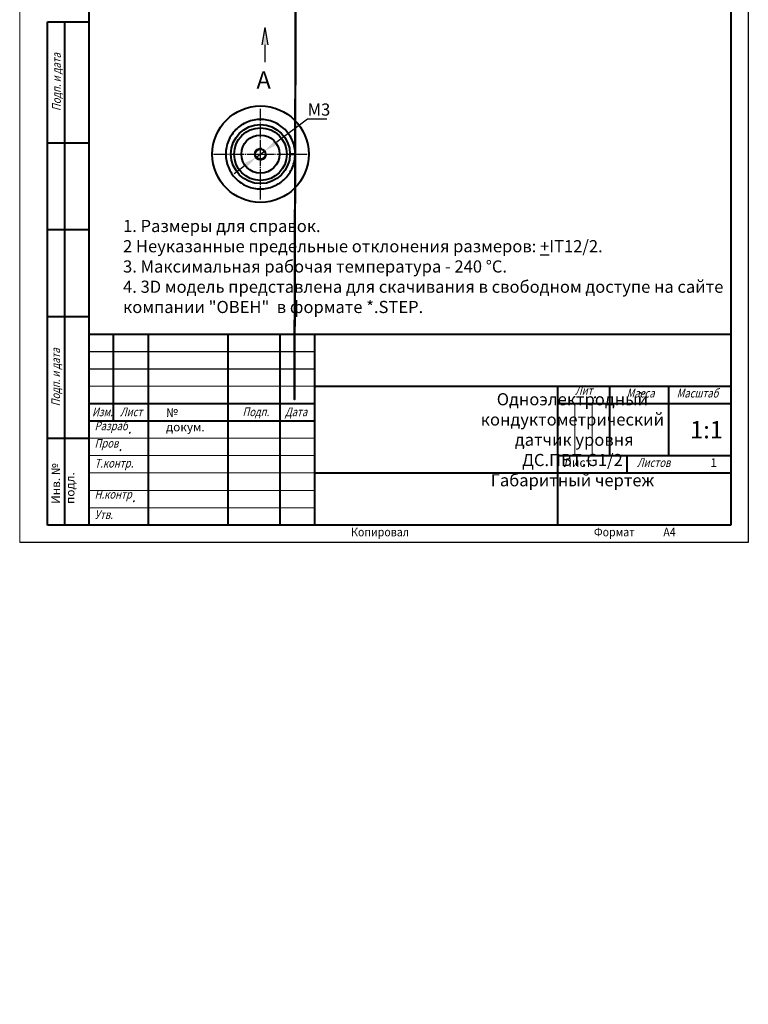
# Model space of a CAD drawing. Units: millimetres. Extents: x 2381 to 2591, y 996 to 1485.
# Drawn here: x 2381 to 2591, y 996 to 1279 of the extents above; entities that cross this region are included whole.
import ezdxf

# ---------------------------------------------------------------- set-up
doc = ezdxf.new("R2010")
doc.units = ezdxf.units.MM
doc.linetypes.add('ГОСТ 2.303 5', pattern=[24, 20, -1.5, 1, -1.5])
for name, color, linetype, lineweight in [('main', 5, 'Continuous', 50), ('text', 7, 'Continuous', 25), ('Оси', 1, 'ГОСТ 2.303 5', 25), ('РАЗМЕРЫ', 7, 'Continuous', 25), ('ФОРМАТ', 7, 'Continuous', 25), ('ФОРМАТ @ 1', 7, 'Continuous', 25)]:
    doc.layers.add(name, color=color, linetype=linetype, lineweight=lineweight)
doc.styles.add('GOST', font='Gost.shx', dxfattribs={"width": 0.8, "oblique": 15, "height": 3.5})
doc.dimstyles.new('ISO-25', dxfattribs={"dimtxt": 3.5, "dimasz": 4, "dimexe": 1.25, "dimexo": 1, "dimgap": 1, "dimtad": 1, "dimtoh": 1, "dimdec": 1, "dimtxsty": 'GOST', "dimcen": 0, "dimclrd": 256, "dimclrt": 7, "dimadec": 0, "dimazin": 2, "dimtfac": 1, "dimtdec": 1, "dimtmove": 0, "dimatfit": 1, "dimfxl": 0, "dimlwd": -1, "dimarcsym": 0})

# ---------------------------------------------------------------- blocks, each defined once
blk = doc.blocks.new('*D367')
at = {"layer": 'Defpoints', "color": 0}
for p in [(2448.997317941722, 1239.687189797261), (2451.403905673463, 1241.478372504143)]:
    blk.add_point(p, dxfattribs=at)
at = {"layer": 'РАЗМЕРЫ'}
for p, q in [((2463.759505916588, 1250.674437620211), (2454.612689315785, 1243.866616113318)), ((2469.359525670211, 1250.674437620211), (2463.759505916588, 1250.674437620211)), ((2448.997317941722, 1239.687189797261), (2451.403905673463, 1241.478372504143)), ((2445.7885342994, 1237.298946188086), (2442.579750657078, 1234.910702578911))]:
    blk.add_line(p, q, dxfattribs=at)
for points in [[(2454.214648714256, 1244.401413387039), (2455.010729917315, 1243.331818839598), (2451.403905673463, 1241.478372504143)], [(2446.186574900929, 1236.764148914366), (2445.39049369787, 1237.833743461807), (2448.997317941722, 1239.687189797261)]]:
    blk.add_solid(points, dxfattribs=at)
at = {"layer": 'РАЗМЕРЫ', "color": 7, "insert": (2467.059515793399, 1253.424437620211), "char_height": 3.5, "attachment_point": 5, "style": 'GOST'}
blk.add_mtext('\\A1;M3', dxfattribs=at)

msp = doc.modelspace()

# ---------------------------------------------------------------- hatches: boundary and pattern name
at = {"layer": 'РАЗМЕРЫ', "lineweight": 25, "ltscale": 5}
h = msp.add_hatch(color=256, dxfattribs=at)
h.dxf.hatch_style = 1
h.paths.add_polyline_path([(2451.547003675048, 1277.06101300868), (2452.427003675048, 1272.06101300868), (2450.667003675048, 1272.06101300868)])

# ---------------------------------------------------------------- linework, layer by layer
at = {"layer": 'main', "lineweight": 40}
for p, q in [((2460.199380375631, 1240.554378700732), (2458.7005079614, 1240.540763375871)), ((2458.700612269528, 1240.582843417417), (2460.199380375631, 1240.554378700732))]:
    msp.add_line(p, q, dxfattribs=at)
for radius in [13.89999999999999, 8.499999999999988, 7.578134464483123, 5.499999999999982, 1.5]:
    msp.add_circle((2450.200611807592, 1240.582781150702), radius, dxfattribs=at)
at = {"layer": 'main', "lineweight": 20}
msp.add_arc((2450.200611807592, 1240.582781150702), 1.77585055391406, 75.55489326700504, 350.9346727615153, dxfattribs=at)
at = {"layer": 'main', "lineweight": 40}
msp.add_open_spline([(2460.199380167437, 1240.554378701073), (2460.197568642951, 1239.916651535078), (2460.134147603298, 1239.266729011101), (2459.876809071073, 1237.979257930732), (2459.682843588593, 1237.341951813715), (2459.171956608251, 1236.11840361203), (2458.855133134412, 1235.532396289891), (2458.120525407957, 1234.444206788405), (2457.7029472977, 1233.942160936692), (2456.798503007831, 1233.042840412031), (2456.294092936612, 1232.628121235344), (2455.201747583801, 1231.899707525157), (2454.613949798746, 1231.586218356171), (2453.387518919943, 1231.082290774024), (2452.749121141824, 1230.891949049586), (2451.460208861204, 1230.64192897892), (2450.809936521588, 1230.582201266226), (2449.534482189538, 1230.585824315503), (2448.884559665552, 1230.649245355319), (2447.597088585215, 1230.906583887868), (2446.959782468239, 1231.10054937051), (2445.736234266681, 1231.611436351158), (2445.150226944629, 1231.928259825139), (2444.062037443352, 1232.662867551845), (2443.559991591802, 1233.080445662167), (2442.660671067316, 1233.984889952295), (2442.245951890738, 1234.489300023635), (2441.517538180802, 1235.581645376652), (2441.20404901196, 1236.169443161793), (2440.700121430119, 1237.395874040722), (2440.509779705843, 1238.034271818881), (2440.259759635502, 1239.323184099531), (2440.20003192297, 1239.973456439077), (2440.203654972554, 1241.248910771187), (2440.267076012531, 1241.898833295181), (2440.524414545405, 1243.186304375486), (2440.718380028209, 1243.823610492422), (2441.229267009162, 1245.047158693852), (2441.546090483286, 1245.633166015817), (2442.280698210243, 1246.721355516886), (2442.698276320629, 1247.223401368271), (2443.602720611017, 1248.122721892584), (2444.107130682477, 1248.537441069054), (2445.199476035702, 1249.265854778737), (2445.787273820928, 1249.579343947436), (2447.013704699983, 1250.083271528971), (2447.652102478182, 1250.273613253084), (2448.941014758862, 1250.5236333231), (2449.591287098337, 1250.583361035471), (2450.866741430507, 1250.579737985581), (2451.51666395451, 1250.516316945441), (2452.804135034783, 1250.258978412243), (2453.441441151678, 1250.065012929277), (2454.664989352981, 1249.554125948018), (2455.250996674859, 1249.237302473751), (2456.33918617572, 1248.502694746544), (2456.841232026941, 1248.085116636093), (2457.740552551079, 1247.180672345446), (2458.155271727441, 1246.676262273865), (2458.883685436872, 1245.583916920434), (2459.197174605427, 1244.996119135121), (2459.701102186656, 1243.76968825594), (2459.891443910607, 1243.131290477702), (2460.141463980299, 1241.842378196992), (2460.201191692508, 1241.192105857587), (2460.199380167409, 1240.554378691472), (2459.503754529679, 995.6671469033618), (2460.895005569877, 1485.441610443076), (2460.199380167437, 1240.554378701073)], degree=3, knots=[0, 0, 0, 0, 0.03125000000000005, 0.03125000000000005, 0.0625000000000001, 0.0625000000000001, 0.09375000000000011, 0.09375000000000011, 0.1250000000000001, 0.1250000000000001, 0.1562500000000001, 0.1562500000000001, 0.1875000000000001, 0.1875000000000001, 0.2187500000000001, 0.2187500000000001, 0.2500000000000001, 0.2500000000000001, 0.2812500000000001, 0.2812500000000001, 0.3125000000000001, 0.3125000000000001, 0.3437500000000001, 0.3437500000000001, 0.3750000000000001, 0.3750000000000001, 0.4062500000000001, 0.4062500000000001, 0.4375000000000001, 0.4375000000000001, 0.4687500000000001, 0.4687500000000001, 0.5, 0.5, 0.53125, 0.53125, 0.5625000000000001, 0.5625000000000001, 0.5937500000000001, 0.5937500000000001, 0.6250000000000002, 0.6250000000000002, 0.6562500000000001, 0.6562500000000001, 0.6875000000000001, 0.6875000000000001, 0.71875, 0.71875, 0.7499999999999999, 0.7499999999999999, 0.7812499999999999, 0.7812499999999999, 0.8124999999999999, 0.8124999999999999, 0.84375, 0.84375, 0.875, 0.875, 0.9062500000000001, 0.9062500000000001, 0.9375000000000001, 0.9375000000000001, 0.9687500000000001, 0.9687500000000001, 1, 1, 1, 1.000000009600864, 1.000000009600864, 1.000000009600864, 1.000000009600864], dxfattribs=at)
at = {"layer": 'Оси', "ltscale": 0.2}
for p, q in [((2450.200611807592, 1240.582781150702), (2450.200611807592, 1253.678443675763)), ((2436.701932040301, 1240.582781150702), (2450.200611807592, 1240.582781150702)), ((2450.200611807592, 1227.487118625641), (2450.200611807592, 1240.582781150702)), ((2450.200611807592, 1240.582781150702), (2463.699291574884, 1240.582781150702))]:
    msp.add_line(p, q, dxfattribs=at)
at = {"layer": 'РАЗМЕРЫ', "lineweight": 25, "ltscale": 5}
for p, q in [((2450.667003675048, 1272.06101300868), (2451.547003675048, 1277.06101300868)), ((2452.427003675048, 1272.06101300868), (2451.547003675048, 1277.06101300868)), ((2451.547003675048, 1267.06101300868), (2451.547003675048, 1272.06101300868))]:
    msp.add_line(p, q, dxfattribs=at)
at = {"layer": 'ФОРМАТ', "lineweight": 0}
msp.add_line((2380.806228532247, 1425.729257372524), (2380.806228532247, 1128.729257372524), dxfattribs=at)
at = {"layer": 'ФОРМАТ', "linetype": 'ByBlock', "ltscale": 5}
for p, q in [((2590.806228532248, 1425.729257372524), (2590.806228532248, 1128.729257372524)), ((2590.806228532248, 1128.729257372524), (2380.806228532248, 1128.729257372524))]:
    msp.add_line(p, q, dxfattribs=at)
at = {"layer": 'ФОРМАТ', "lineweight": 40, "ltscale": 5}
for p, q in [((2400.806228532247, 1133.729257372523), (2400.806228532247, 1420.729257372523)), ((2585.806228532247, 1420.729257372523), (2585.806228532247, 1133.729257372523)), ((2585.806228532247, 1133.729257372523), (2388.806228532247, 1133.729257372523))]:
    msp.add_line(p, q, dxfattribs=at)
at = {"layer": 'ФОРМАТ', "lineweight": 40}
for p, q in [((2388.806228532247, 1133.729257372523), (2388.806228532247, 1278.729257372523)), ((2388.806228532247, 1278.729257372523), (2400.806228532247, 1278.729257372523)), ((2393.806228532247, 1133.729257372523), (2393.806228532247, 1278.729257372523)), ((2400.806228532247, 1243.729257372523), (2388.806228532247, 1243.729257372523)), ((2400.806228532247, 1218.729257372523), (2388.806228532247, 1218.729257372523)), ((2400.806228532247, 1193.729257372523), (2388.806228532247, 1193.729257372523)), ((2400.806228532247, 1188.729257372523), (2585.806228532247, 1188.729257372523)), ((2407.806228532247, 1163.729257372523), (2407.806228532247, 1188.729257372523)), ((2417.806228532247, 1188.729257372523), (2417.806228532247, 1133.729257372523)), ((2440.806228532247, 1188.729257372523), (2440.806228532247, 1133.729257372523)), ((2455.806228532247, 1188.729257372523), (2455.806228532247, 1133.729257372523)), ((2465.806228532247, 1188.729257372523), (2465.806228532247, 1133.729257372523)), ((2465.806228532247, 1173.729257372523), (2585.806228532247, 1173.729257372523)), ((2535.806228532247, 1173.729257372523), (2535.806228532247, 1133.729257372523)), ((2550.806228532247, 1173.729257372523), (2550.806228532247, 1153.729257372523)), ((2567.806228532247, 1173.729257372523), (2567.806228532247, 1153.729257372523)), ((2400.806228532247, 1168.729257372523), (2465.806228532247, 1168.729257372523)), ((2535.806228532247, 1168.729257372523), (2585.806228532247, 1168.729257372523)), ((2400.806228532247, 1163.729257372523), (2465.806228532247, 1163.729257372523)), ((2388.806228532247, 1158.729257372523), (2400.806228532247, 1158.729257372523)), ((2535.806228532247, 1153.729257372523), (2585.806228532247, 1153.729257372523)), ((2555.806228532247, 1153.729257372523), (2555.806228532247, 1148.729257372523)), ((2465.806228532247, 1148.729257372523), (2585.806228532247, 1148.729257372523))]:
    msp.add_line(p, q, dxfattribs=at)
at = {"layer": 'ФОРМАТ'}
for p, q in [((2400.806228532247, 1183.729257372523), (2465.806228532247, 1183.729257372523)), ((2400.806228532247, 1178.729257372523), (2465.806228532247, 1178.729257372523))]:
    msp.add_line(p, q, dxfattribs=at)
at = {"layer": 'ФОРМАТ', "linetype": 'Continuous', "lineweight": 0}
for p, q in [((2400.806228532247, 1173.729257372523), (2465.806228532247, 1173.729257372523)), ((2540.806228532247, 1168.729257372523), (2540.806228532247, 1153.729257372523)), ((2545.806228532247, 1168.729257372523), (2545.806228532247, 1153.729257372523)), ((2400.806228532247, 1158.729257372523), (2465.806228532247, 1158.729257372523)), ((2400.806228532247, 1153.729257372523), (2465.806228532247, 1153.729257372523)), ((2400.806228532247, 1148.729257372523), (2465.806228532247, 1148.729257372523)), ((2400.806228532247, 1143.729257372523), (2465.806228532247, 1143.729257372523)), ((2400.806228532247, 1138.729257372523), (2465.806228532247, 1138.729257372523))]:
    msp.add_line(p, q, dxfattribs=at)
at = {"layer": 'ФОРМАТ', "linetype": 'Continuous'}
msp.add_line((2388.806228532247, 1133.729257372523), (2400.806228532247, 1133.729257372523), dxfattribs=at)

# ---------------------------------------------------------------- texts
at = {"layer": 'text', "lineweight": 25, "insert": (2449.052576888125, 1264.428017693683), "char_height": 25000, "attachment_point": 1, "style": 'GOST'}
msp.add_mtext_dynamic_manual_height_columns('{\\H0.0002x;\\FGOST|c0;А}', width=3.147944473603907, gutter_width=12.5, heights=[0], dxfattribs=at)
at = {"layer": 'text', "ltscale": 100, "insert": (2410.600415292543, 1221.640921507951), "char_height": 3.5, "width": 178.5110708031066, "attachment_point": 1, "style": 'GOST'}
msp.add_mtext('1. Размеры для справок.\\P2 Неуказанные предельные отклонения размеров: {\\L+}IT12/2.\\P3. Максимальная рабочая температура - 240 %%dС.\\P4. 3D модель представлена для скачивания в свободном доступе на сайте компании "ОВЕН"  в формате *.STEP.', dxfattribs=at)
at = {"layer": 'ФОРМАТ', "char_height": 2.5, "attachment_point": 1, "rotation": 90, "style": 'GOST'}
for s, insert in [('{\\Q15;\\W0.8;Подп. и дата}', (2390.156235390429, 1252.982607435259)), ('{\\Q15;\\W0.8;Подп. и дата}', (2389.926460396061, 1167.933975063866)), ('Инв. № {\\Fgost_au|c204;подл\\W0.965;.}', (2389.926460396061, 1139.797162014932))]:
    msp.add_mtext(s, dxfattribs=dict(at, insert=insert))
at = {"layer": 'ФОРМАТ', "attachment_point": 1, "style": 'GOST'}
for s, insert, char_height in [('\\pxqc;Одноэлектродный кондуктометрический\\P датчик уровня\\PДС.ПВТ.G1/2\\PГабаритный чертеж', (2500.719187213659, 1171.724665209286), 3.5), ('{\\Q15;\\W0.8;Лит\\H1.4x;\\W0.965;.}', (2540.878019972371, 1173.770898548176), 2.5), ('{\\Q15;\\W0.8;Масса}', (2555.7191408423, 1172.976964739467), 2.5), ('{\\Q15;\\W0.8;Масштаб}', (2570.157648939575, 1172.976964739467), 2.5), ('{\\Q15;\\W0.784;Изм.}', (2401.668680375453, 1167.579681233606), 2.5), ('{\\Q15;\\W0.8;Лист}', (2409.726736204851, 1167.579681233606), 2.5), ('{\\Q15;\\W0.8;Подп.}', (2445.014802048473, 1167.600715474329), 2.5), ('{\\Q15;\\W0.8;Дата}', (2457.258580218177, 1167.579681233606), 2.5), ('{\\Q15;\\W0.8;Разраб\\H1.4x;.}', (2402.393027910028, 1163.543953582854), 2.5), ('1:1', (2574.019227277542, 1163.695934084559), 5), ('{\\Q15;\\W0.8;Пров\\H1.4x;.}', (2402.393027910028, 1158.543953582854), 2.5), ('{\\Q15;\\W0.8;Т.контр\\W0.965;.}', (2402.393027910028, 1152.795618125118), 2.5), ('Лист    ', (2537.586439027242, 1152.976964739467), 2.5), ('{\\Q15;\\W0.8;Листов}', (2558.721851243429, 1152.976964739467), 2.5), ('1', (2579.883347527926, 1152.955930498744), 2.5), ('{\\Q15;\\W0.8;Н.контр\\H1.4x;.}', (2402.393027910028, 1143.843654886452), 2.5), ('{\\Q15;\\W0.8;Утв.}', (2402.393027910028, 1137.976964739467), 2.5), ('{\\W0.9;Копировал}', (2476.306228532247, 1132.976965693141), 2.5), ('{\\W0.9;Формат}', (2546.306228532247, 1132.976965693141), 2.5), ('{\\W0.9;A4}', (2566.306228532247, 1132.955931452418), 2.5)]:
    msp.add_mtext(s, dxfattribs=dict(at, insert=insert, char_height=char_height))
at = {"layer": 'ФОРМАТ @ 1', "insert": (2423.013038380042, 1167.390045144422), "char_height": 2.5, "attachment_point": 1, "style": 'GOST'}
msp.add_mtext('№ докум{\\Fwin_eskd|c204;\\W0.965;.}', dxfattribs=at)

# ---------------------------------------------------------------- dimensions: what is measured, and where the dimension line sits
at = {"layer": 'РАЗМЕРЫ'}
dim = msp.add_diameter_dim_2p(p1=(2448.997317941722, 1239.687189797261), p2=(2451.403905673463, 1241.478372504143), text='M3', dimstyle='ISO-25', override={"dimlfac": 1, "dimtxsty": 'GOST', "dimsah": 1, "dimse1": 1, "dimse2": 1, "dimtmove": 1, "dimtolj": 1}, dxfattribs=at)
dim.commit()
dim.dimension.update_dxf_attribs({"geometry": '*D367', "text_midpoint": (2463.759505916588, 1250.674437620211), "dimtype": 163})

doc.saveas('drawing.dxf')
